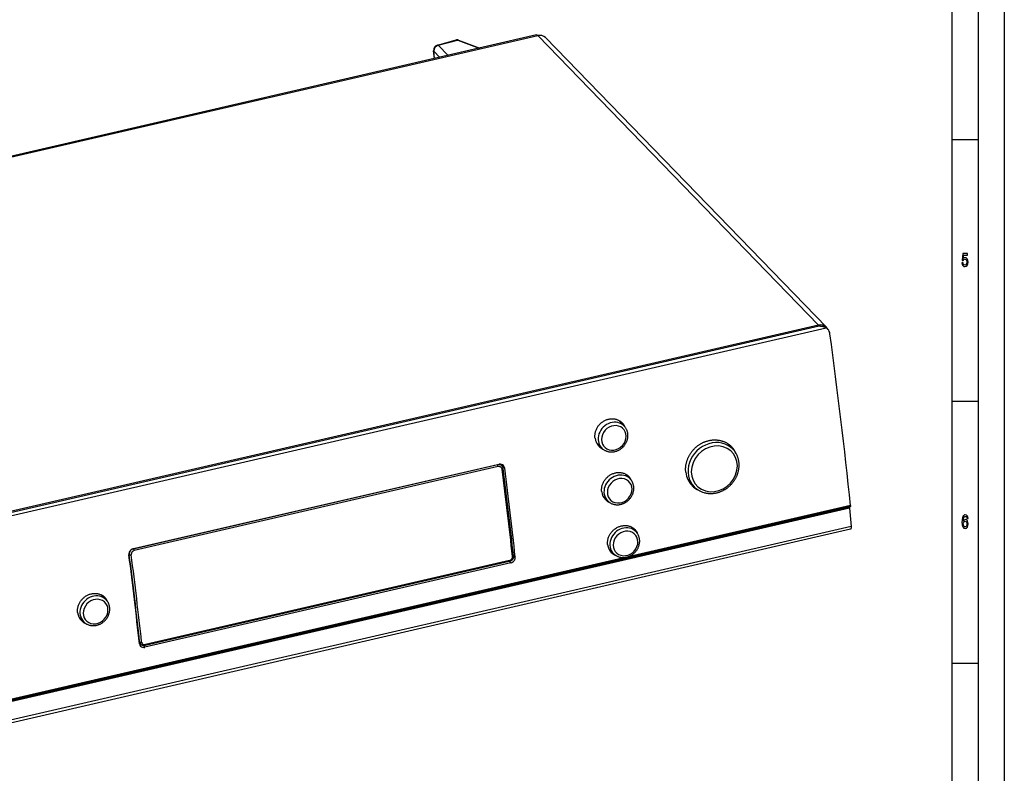
# Model space of a CAD drawing. Extents: x 0 to 594, y 0 to 420.
# Drawn here: x 406 to 594, y 89 to 233 of the extents above; entities that cross this region are included whole.
import ezdxf

# ---------------------------------------------------------------- set-up
doc = ezdxf.new("R2010")
doc.units = 0
doc.layers.get('0').update_dxf_attribs({"linetype": 'CONTINUOUS'})

msp = doc.modelspace()

# ---------------------------------------------------------------- linework, layer by layer
at = {"color": 7}
for p, q in [((594, 420), (594, 0)), ((589, 415), (589, 5)), ((584, 410), (584, 75)), ((504.66, 230.03), (308.96, 184.88)), ((309.18, 184.78), (504.88, 229.92)), ((504.88, 229.92), (558.53, 174.61)), ((560.01, 174.21), (506.36, 229.53)), ((362.12, 128.48), (559.95, 174.12)), ((558.53, 174.61), (362.83, 129.46)), ((558.5, 174.6), (362.85, 129.47)), ((363.01, 129.32), (558.63, 174.45)), ((427.61, 131.89), (497.51, 148.02)), ((497.2, 147.94), (427.67, 131.9)), ((497.33, 147.58), (427.8, 131.54)), ((564.42, 139.65), (365.46, 93.75)), ((564.44, 139.81), (365.49, 93.91)), ((564.62, 139.95), (365.72, 94.07)), ((564.64, 140.13), (365.75, 94.25)), ((564.63, 135.61), (365.61, 89.7)), ((564.72, 136.16), (365.73, 90.26)), ((499.73, 129.18), (429.83, 113.06)), ((499.44, 129.44), (429.91, 113.4)), ((499.47, 129.62), (429.94, 113.59))]:
    msp.add_line(p, q, dxfattribs=at)
at = {"color": 7, "ltscale": 0.093754}
msp.add_line((485.7, 228.11), (489.32, 229.08), dxfattribs=at)
at = {"color": 7, "ltscale": 0.095642}
msp.add_line((485.86, 228.06), (489.56, 229.06), dxfattribs=at)
at = {"color": 7, "ltscale": 0.067307}
msp.add_line((487.74, 226.12), (485.86, 228.06), dxfattribs=at)
at = {"color": 7, "ltscale": 0.001767}
msp.add_line((489.32, 229.08), (489.39, 229.1), dxfattribs=at)
at = {"color": 7, "ltscale": 0.00098494}
msp.add_line((489.32, 229.08), (489.36, 229.09), dxfattribs=at)
at = {"color": 7, "ltscale": 0.000780214}
msp.add_line((489.36, 229.09), (489.39, 229.1), dxfattribs=at)
at = {"color": 7, "ltscale": 0.000713393}
msp.add_line((489.5, 229.08), (489.53, 229.07), dxfattribs=at)
at = {"color": 7, "ltscale": 0.000767475}
msp.add_line((489.53, 229.07), (489.56, 229.06), dxfattribs=at)
at = {"color": 7, "ltscale": 0.000721417}
for p, q in [((489.56, 229.06), (489.58, 229.05)), ((489.69, 229.06), (489.72, 229.05))]:
    msp.add_line(p, q, dxfattribs=at)
at = {"color": 7, "ltscale": 0.10975}
msp.add_line((489.58, 229.05), (493.69, 227.5), dxfattribs=at)
at = {"color": 7, "ltscale": 0.000999684}
msp.add_line((489.62, 229.09), (489.65, 229.07), dxfattribs=at)
at = {"color": 7, "ltscale": 0.001023}
msp.add_line((489.65, 229.07), (489.69, 229.06), dxfattribs=at)
at = {"color": 7, "ltscale": 0.108647}
msp.add_line((489.72, 229.05), (493.79, 227.52), dxfattribs=at)
at = {"color": 7, "ltscale": 0.037865}
msp.add_line((485.14, 225.52), (484.97, 227.03), dxfattribs=at)
at = {"color": 7, "ltscale": 0.040563}
msp.add_line((486.16, 225.76), (485.03, 226.92), dxfattribs=at)
at = {"color": 7, "ltscale": 0.034955}
msp.add_line((485.18, 225.53), (485.03, 226.92), dxfattribs=at)
at = {"color": 7, "ltscale": 0.125}
for p, q in [((589, 210), (584, 210)), ((589, 160), (584, 160)), ((589, 110), (584, 110))]:
    msp.add_line(p, q, dxfattribs=at)
at = {"color": 7, "ltscale": 0.005053}
msp.add_line((558.63, 174.45), (558.5, 174.6), dxfattribs=at)
at = {"color": 7, "ltscale": 0.011137}
msp.add_line((560.33, 173.8), (560.04, 174.14), dxfattribs=at)
at = {"color": 7, "ltscale": 0.039345}
msp.add_line((521.4, 155.32), (520.3, 156.45), dxfattribs=at)
at = {"color": 7, "ltscale": 0.03692}
msp.add_line((517.09, 151.14), (516.06, 152.2), dxfattribs=at)
at = {"color": 7, "ltscale": 0.040124}
msp.add_line((542.15, 150.91), (541.03, 152.06), dxfattribs=at)
at = {"color": 7, "ltscale": 0.000205833}
for p, q in [((497.19, 147.95), (497.2, 147.94)), ((427.67, 131.91), (427.67, 131.9))]:
    msp.add_line(p, q, dxfattribs=at)
at = {"color": 7, "ltscale": 0.011467}
msp.add_line((497.71, 148.04), (498.03, 147.71), dxfattribs=at)
at = {"color": 7, "ltscale": 0.025512}
msp.add_line((497.86, 148.03), (498.57, 147.3), dxfattribs=at)
at = {"color": 7, "ltscale": 0.033145}
for p, q in [((522.52, 145.24), (521.6, 146.19)), ((422.41, 122.15), (421.49, 123.1))]:
    msp.add_line(p, q, dxfattribs=at)
at = {"color": 7, "ltscale": 0.038416}
msp.add_line((534.75, 143.74), (533.68, 144.84), dxfattribs=at)
at = {"color": 7, "ltscale": 0.032182}
msp.add_line((518.21, 141.06), (517.32, 141.99), dxfattribs=at)
at = {"color": 7, "ltscale": 0.08741}
msp.add_line((564.42, 139.65), (564.72, 136.16), dxfattribs=at)
at = {"color": 7, "ltscale": 0.005843}
msp.add_line((564.62, 139.95), (564.44, 139.81), dxfattribs=at)
at = {"color": 7, "ltscale": 0.031689}
msp.add_line((523.64, 135.16), (522.76, 136.07), dxfattribs=at)
at = {"color": 7, "ltscale": 0.032161}
msp.add_line((519.33, 130.99), (518.44, 131.91), dxfattribs=at)
at = {"color": 7, "ltscale": 0.002412}
msp.add_line((426.78, 130.82), (426.85, 130.76), dxfattribs=at)
at = {"color": 7, "ltscale": 0.011928}
msp.add_line((500.24, 130.65), (500.57, 130.31), dxfattribs=at)
at = {"color": 7, "ltscale": 0.009192}
msp.add_line((499.48, 129.45), (499.73, 129.18), dxfattribs=at)
at = {"color": 7, "ltscale": 0.032183}
msp.add_line((418.1, 117.97), (417.21, 118.89), dxfattribs=at)
at = {"color": 7, "ltscale": 0.003114}
msp.add_line((428.75, 114.2), (428.83, 114.11), dxfattribs=at)
at = {"color": 7, "ltscale": 0.009948}
msp.add_line((428.78, 113.92), (429.05, 113.63), dxfattribs=at)
at = {"color": 7, "ltscale": 0.011546}
msp.add_line((429.51, 113.39), (429.83, 113.06), dxfattribs=at)
at = {"color": 7}
for points in [[(585.89, 186.5), (585.95, 186.21), (586.07, 185.98), (586.24, 185.83), (586.47, 185.78), (586.72, 185.84), (586.91, 186.02), (587.03, 186.3), (587.08, 186.66), (587.04, 187), (586.92, 187.26), (586.74, 187.43), (586.5, 187.49), (586.31, 187.45), (586.17, 187.33), (586.24, 188), (586.99, 188), (586.99, 188.3), (586.08, 188.3), (585.94, 186.97), (586.14, 186.97), (586.28, 187.14), (586.46, 187.2), (586.62, 187.16), (586.74, 187.05), (586.81, 186.87), (586.84, 186.64), (586.81, 186.42), (586.74, 186.24), (586.62, 186.13), (586.46, 186.09), (586.33, 186.11), (586.23, 186.2), (586.16, 186.33), (586.12, 186.5)], [(587.09, 137.68), (587.04, 137.97), (586.93, 138.18), (586.77, 138.32), (586.55, 138.37), (586.41, 138.34), (586.28, 138.27), (586.17, 138.16), (586.08, 138), (586.01, 137.81), (585.95, 137.56), (585.92, 137.28), (585.91, 136.96), (585.95, 136.45), (586.07, 136.08), (586.26, 135.85), (586.52, 135.78), (586.76, 135.84), (586.94, 136.01), (587.06, 136.28), (587.1, 136.62), (587.06, 136.96), (586.95, 137.22), (586.77, 137.39), (586.56, 137.45), (586.33, 137.37), (586.15, 137.17), (586.19, 137.56), (586.27, 137.85), (586.39, 138.02), (586.55, 138.08), (586.68, 138.05), (586.77, 137.97), (586.83, 137.85), (586.86, 137.68)], [(586.86, 136.61), (586.84, 136.39), (586.77, 136.21), (586.66, 136.1), (586.52, 136.06), (586.38, 136.1), (586.27, 136.21), (586.2, 136.38), (586.17, 136.61), (586.2, 136.83), (586.27, 137), (586.38, 137.11), (586.53, 137.15), (586.66, 137.11), (586.77, 137.01), (586.84, 136.84)]]:
    msp.add_lwpolyline(points, close=True, dxfattribs=at)
for points in [[(558.63, 174.45), (558.73, 174.45), (558.82, 174.45), (558.91, 174.44), (559, 174.43), (559.09, 174.42), (559.18, 174.4), (559.27, 174.39), (559.36, 174.36), (559.45, 174.34), (559.54, 174.31), (559.63, 174.28), (559.71, 174.24), (559.79, 174.2), (559.87, 174.16), (559.95, 174.12)], [(515.83, 153.02), (515.81, 153.16), (515.81, 153.3), (515.8, 153.44), (515.81, 153.58), (515.82, 153.72), (515.84, 153.86), (515.86, 154.01), (515.9, 154.15), (515.93, 154.29), (515.98, 154.43), (516.03, 154.56), (516.08, 154.7), (516.14, 154.83), (516.21, 154.96), (516.29, 155.09), (516.37, 155.22), (516.45, 155.34), (516.54, 155.46), (516.63, 155.57), (516.73, 155.68), (516.84, 155.79), (516.95, 155.89), (517.06, 155.98), (517.17, 156.08), (517.29, 156.16), (517.42, 156.24), (517.54, 156.32), (517.67, 156.39), (517.8, 156.45), (517.94, 156.51), (518.07, 156.56), (518.21, 156.6), (518.35, 156.64), (518.49, 156.67), (518.63, 156.7), (518.77, 156.71), (518.91, 156.72), (519.05, 156.73), (519.19, 156.73), (519.33, 156.72), (519.47, 156.7), (519.6, 156.68), (519.74, 156.65), (519.87, 156.62), (520, 156.58), (520.13, 156.53), (520.25, 156.47), (520.37, 156.41), (520.49, 156.35), (520.6, 156.27), (520.71, 156.2), (520.82, 156.11), (520.92, 156.02), (521.01, 155.93)], [(521.89, 152.42), (521.93, 152.51), (521.96, 152.61), (522, 152.75), (522.04, 152.9), (522.06, 153.03), (522.08, 153.15), (522.09, 153.28), (522.1, 153.4), (522.11, 153.52), (522.1, 153.65), (522.09, 153.77), (522.08, 153.89), (522.06, 154.01), (522.04, 154.13), (522.01, 154.25), (521.97, 154.37), (521.94, 154.45), (521.91, 154.54), (521.87, 154.62), (521.83, 154.7), (521.77, 154.81), (521.71, 154.92), (521.64, 155.02), (521.57, 155.12), (521.5, 155.21), (521.45, 155.27), (521.4, 155.32)], [(517.09, 151.14), (517.15, 151.08), (517.21, 151.02), (517.27, 150.97), (517.34, 150.92), (517.43, 150.85), (517.51, 150.79), (517.6, 150.74), (517.69, 150.69), (517.8, 150.63), (517.92, 150.58), (518.03, 150.54), (518.14, 150.5), (518.28, 150.46), (518.36, 150.44), (518.44, 150.42), (518.52, 150.41), (518.6, 150.4), (518.75, 150.38), (518.87, 150.38), (519, 150.38), (519.12, 150.38), (519.24, 150.39), (519.37, 150.41), (519.49, 150.43), (519.62, 150.45), (519.68, 150.47), (519.78, 150.5), (519.88, 150.53), (519.97, 150.56), (520.06, 150.59), (520.16, 150.63), (520.27, 150.69), (520.38, 150.74), (520.5, 150.81), (520.6, 150.87), (520.71, 150.94), (520.82, 151.02), (520.92, 151.1), (521.01, 151.18), (521.11, 151.27), (521.2, 151.36), (521.29, 151.45), (521.37, 151.55), (521.45, 151.65), (521.53, 151.75), (521.6, 151.86), (521.67, 151.97), (521.73, 152.08), (521.79, 152.19), (521.84, 152.31), (521.89, 152.42)], [(533.16, 146.5), (533.15, 146.61), (533.14, 146.73), (533.13, 146.85), (533.13, 146.96), (533.13, 147.08), (533.13, 147.2), (533.13, 147.32), (533.14, 147.43), (533.15, 147.55), (533.16, 147.67), (533.18, 147.79), (533.19, 147.91), (533.22, 148.03), (533.24, 148.14), (533.27, 148.26), (533.29, 148.38), (533.33, 148.5), (533.36, 148.61), (533.4, 148.73), (533.44, 148.84), (533.48, 148.96), (533.52, 149.07), (533.57, 149.19), (533.62, 149.3), (533.67, 149.41), (533.73, 149.52), (533.78, 149.63), (533.84, 149.74), (533.9, 149.85), (533.97, 149.95), (534.03, 150.06), (534.1, 150.16), (534.17, 150.26), (534.25, 150.36), (534.32, 150.46), (534.4, 150.56), (534.48, 150.66), (534.56, 150.75), (534.64, 150.84), (534.73, 150.94), (534.82, 151.02), (534.91, 151.11), (535, 151.2), (535.09, 151.28), (535.18, 151.36), (535.28, 151.44), (535.38, 151.52), (535.48, 151.59), (535.58, 151.67), (535.68, 151.74), (535.78, 151.8), (535.89, 151.87), (535.99, 151.93), (536.1, 152), (536.21, 152.05), (536.32, 152.11), (536.43, 152.16), (536.54, 152.22), (536.65, 152.27), (536.77, 152.31), (536.88, 152.36), (536.99, 152.4), (537.11, 152.44), (537.23, 152.47), (537.34, 152.5), (537.46, 152.53), (537.58, 152.56), (537.69, 152.59), (537.81, 152.61), (537.93, 152.63), (538.05, 152.65), (538.16, 152.66), (538.28, 152.67), (538.4, 152.68), (538.52, 152.68), (538.64, 152.69), (538.75, 152.69), (538.87, 152.68), (538.99, 152.68), (539.1, 152.67), (539.22, 152.66), (539.33, 152.65), (539.45, 152.63), (539.56, 152.61), (539.67, 152.59), (539.79, 152.56), (539.9, 152.53), (540.01, 152.5), (540.12, 152.47), (540.23, 152.43), (540.33, 152.4), (540.44, 152.35), (540.54, 152.31), (540.65, 152.26), (540.75, 152.22), (540.85, 152.16), (540.95, 152.11), (541.04, 152.05), (541.14, 152), (541.23, 151.93), (541.32, 151.87), (541.42, 151.8), (541.5, 151.74), (541.59, 151.67), (541.68, 151.59), (541.76, 151.52), (541.84, 151.44), (541.92, 151.36)], [(536.64, 142.62), (536.74, 142.59), (536.84, 142.57), (536.94, 142.55), (537.04, 142.53), (537.14, 142.51), (537.25, 142.49), (537.35, 142.48), (537.46, 142.47), (537.56, 142.46), (537.67, 142.45), (537.77, 142.45), (537.88, 142.45), (537.98, 142.45), (538.09, 142.45), (538.2, 142.46), (538.3, 142.46), (538.41, 142.47), (538.52, 142.48), (538.62, 142.5), (538.73, 142.52), (538.83, 142.53), (538.94, 142.56), (539.05, 142.58), (539.15, 142.6), (539.26, 142.63), (539.36, 142.66), (539.46, 142.69), (539.57, 142.73), (539.67, 142.77), (539.77, 142.8), (539.87, 142.84), (539.98, 142.89), (540.08, 142.93), (540.18, 142.98), (540.27, 143.03), (540.37, 143.08), (540.47, 143.13), (540.56, 143.19), (540.66, 143.24), (540.75, 143.3), (540.85, 143.36), (540.94, 143.42), (541.03, 143.49), (541.12, 143.56), (541.2, 143.62), (541.29, 143.69), (541.38, 143.76), (541.46, 143.84), (541.54, 143.91), (541.62, 143.99), (541.7, 144.06), (541.78, 144.14), (541.86, 144.22), (541.93, 144.3), (542.01, 144.39), (542.08, 144.47), (542.15, 144.56), (542.22, 144.65), (542.28, 144.73), (542.35, 144.82), (542.41, 144.92), (542.47, 145.01), (542.53, 145.1), (542.59, 145.19), (542.64, 145.29), (542.7, 145.39), (542.75, 145.48), (542.8, 145.58), (542.85, 145.68), (542.89, 145.78), (542.94, 145.88), (542.98, 145.98), (543.02, 146.08), (543.05, 146.19), (543.09, 146.29), (543.12, 146.39), (543.15, 146.5), (543.18, 146.6), (543.21, 146.71), (543.23, 146.81), (543.25, 146.92), (543.27, 147.02), (543.29, 147.13), (543.3, 147.23), (543.32, 147.34), (543.33, 147.45), (543.34, 147.55), (543.34, 147.66), (543.34, 147.76), (543.35, 147.87), (543.34, 147.98), (543.34, 148.08), (543.33, 148.19), (543.33, 148.29), (543.32, 148.4), (543.3, 148.5), (543.29, 148.6), (543.27, 148.71), (543.25, 148.81), (543.23, 148.91), (543.2, 149.01), (543.18, 149.11), (543.15, 149.21), (543.12, 149.31), (543.08, 149.41), (543.05, 149.5), (543.01, 149.6), (542.97, 149.69), (542.92, 149.79), (542.88, 149.88), (542.83, 149.97), (542.78, 150.06), (542.73, 150.15), (542.68, 150.24), (542.62, 150.32), (542.56, 150.41), (542.5, 150.49), (542.44, 150.57), (542.38, 150.65), (542.31, 150.73), (542.23, 150.82), (542.15, 150.91)], [(498.07, 147.08), (498.06, 147.14), (498.04, 147.19), (498.02, 147.25), (498, 147.3), (497.97, 147.35), (497.93, 147.39), (497.89, 147.43), (497.85, 147.47), (497.8, 147.5), (497.76, 147.53), (497.7, 147.56), (497.65, 147.57), (497.59, 147.59), (497.53, 147.6), (497.48, 147.6), (497.42, 147.59), (497.36, 147.59), (497.33, 147.58)], [(517.09, 142.79), (517.08, 142.93), (517.07, 143.07), (517.07, 143.21), (517.08, 143.35), (517.09, 143.49), (517.11, 143.63), (517.14, 143.77), (517.17, 143.91), (517.21, 144.05), (517.26, 144.18), (517.31, 144.32), (517.37, 144.45), (517.43, 144.59), (517.5, 144.72), (517.58, 144.84), (517.66, 144.97), (517.74, 145.09), (517.83, 145.2), (517.93, 145.32), (518.03, 145.43), (518.13, 145.53), (518.24, 145.63), (518.36, 145.73), (518.47, 145.82), (518.59, 145.9), (518.72, 145.98), (518.85, 146.06), (518.97, 146.12), (519.11, 146.19), (519.24, 146.24), (519.38, 146.29), (519.51, 146.34), (519.65, 146.38), (519.79, 146.41), (519.93, 146.43), (520.07, 146.45), (520.21, 146.46), (520.35, 146.47), (520.49, 146.46), (520.63, 146.46), (520.77, 146.44), (520.9, 146.42), (521.04, 146.39), (521.17, 146.36), (521.3, 146.32), (521.42, 146.27), (521.55, 146.22), (521.66, 146.16), (521.78, 146.09), (521.89, 146.02), (522, 145.94), (522.11, 145.86), (522.21, 145.77), (522.3, 145.68)], [(523.01, 142.34), (523.05, 142.44), (523.08, 142.53), (523.12, 142.68), (523.16, 142.83), (523.18, 142.95), (523.2, 143.07), (523.22, 143.2), (523.22, 143.32), (523.23, 143.45), (523.22, 143.57), (523.22, 143.69), (523.2, 143.82), (523.18, 143.94), (523.16, 144.06), (523.13, 144.18), (523.09, 144.29), (523.06, 144.38), (523.03, 144.46), (522.99, 144.54), (522.96, 144.62), (522.9, 144.74), (522.83, 144.84), (522.77, 144.94), (522.69, 145.04), (522.62, 145.13), (522.57, 145.19), (522.52, 145.24)], [(518.21, 141.06), (518.27, 141), (518.33, 140.95), (518.4, 140.89), (518.46, 140.84), (518.55, 140.77), (518.63, 140.72), (518.72, 140.66), (518.82, 140.61), (518.93, 140.55), (519.04, 140.5), (519.15, 140.46), (519.27, 140.42), (519.4, 140.38), (519.48, 140.36), (519.56, 140.35), (519.64, 140.33), (519.72, 140.32), (519.87, 140.31), (519.99, 140.3), (520.12, 140.3), (520.24, 140.3), (520.37, 140.31), (520.49, 140.33), (520.61, 140.35), (520.74, 140.38), (520.8, 140.39), (520.91, 140.42), (521, 140.45), (521.09, 140.48), (521.19, 140.52), (521.28, 140.55), (521.39, 140.61), (521.51, 140.67), (521.62, 140.73), (521.73, 140.79), (521.83, 140.87), (521.94, 140.94), (522.04, 141.02), (522.14, 141.1), (522.23, 141.19), (522.32, 141.28), (522.41, 141.37), (522.49, 141.47), (522.57, 141.57), (522.65, 141.67), (522.72, 141.78), (522.79, 141.89), (522.85, 142), (522.91, 142.11), (522.96, 142.23), (523.01, 142.34)], [(564.44, 139.81), (564.43, 139.8), (564.42, 139.79), (564.42, 139.77), (564.42, 139.73), (564.42, 139.69), (564.42, 139.65)], [(564.64, 140.13), (564.64, 140.07), (564.64, 140.02), (564.64, 139.99), (564.63, 139.97), (564.63, 139.96), (564.62, 139.95)], [(518.23, 132.7), (518.22, 132.84), (518.21, 132.97), (518.21, 133.11), (518.22, 133.25), (518.24, 133.39), (518.26, 133.53), (518.29, 133.67), (518.32, 133.81), (518.36, 133.94), (518.41, 134.08), (518.46, 134.21), (518.52, 134.35), (518.59, 134.48), (518.66, 134.6), (518.73, 134.73), (518.81, 134.85), (518.9, 134.97), (518.99, 135.09), (519.09, 135.2), (519.19, 135.31), (519.3, 135.41), (519.41, 135.51), (519.52, 135.6), (519.64, 135.69), (519.76, 135.78), (519.89, 135.86), (520.01, 135.93), (520.14, 136), (520.28, 136.06), (520.41, 136.12), (520.55, 136.17), (520.68, 136.21), (520.82, 136.25), (520.96, 136.28), (521.1, 136.3), (521.24, 136.32), (521.38, 136.33), (521.52, 136.34), (521.66, 136.34), (521.8, 136.33), (521.93, 136.32), (522.07, 136.3), (522.2, 136.27), (522.33, 136.23), (522.46, 136.19), (522.59, 136.15), (522.71, 136.1), (522.83, 136.04), (522.94, 135.97), (523.05, 135.9), (523.16, 135.83), (523.26, 135.75), (523.36, 135.66), (523.45, 135.57)], [(564.72, 136.16), (564.72, 136.09), (564.73, 136.02), (564.73, 135.96), (564.73, 135.9), (564.72, 135.85), (564.72, 135.8), (564.71, 135.75), (564.7, 135.71), (564.69, 135.68), (564.68, 135.65), (564.66, 135.63), (564.65, 135.62), (564.63, 135.61)], [(524.13, 132.27), (524.17, 132.36), (524.2, 132.45), (524.25, 132.6), (524.28, 132.75), (524.31, 132.87), (524.33, 133), (524.34, 133.12), (524.35, 133.24), (524.35, 133.37), (524.35, 133.49), (524.34, 133.61), (524.32, 133.74), (524.3, 133.86), (524.28, 133.98), (524.25, 134.1), (524.21, 134.21), (524.18, 134.3), (524.15, 134.38), (524.12, 134.46), (524.08, 134.54), (524.02, 134.66), (523.95, 134.76), (523.89, 134.86), (523.82, 134.96), (523.74, 135.05), (523.69, 135.11), (523.64, 135.16)], [(427.61, 131.89), (427.53, 131.87), (427.44, 131.84), (427.36, 131.8), (427.29, 131.76), (427.21, 131.71), (427.14, 131.65), (427.08, 131.59), (427.02, 131.52), (426.97, 131.45), (426.92, 131.37), (426.88, 131.29), (426.85, 131.21), (426.82, 131.13), (426.8, 131.04), (426.79, 130.96), (426.78, 130.87), (426.79, 130.78), (426.79, 130.74)], [(427.67, 131.9), (427.59, 131.88), (427.51, 131.85), (427.43, 131.81), (427.35, 131.77), (427.28, 131.72), (427.21, 131.66), (427.14, 131.6), (427.08, 131.53), (427.03, 131.46), (426.98, 131.38), (426.94, 131.3), (426.91, 131.22), (426.88, 131.14), (426.86, 131.05), (426.85, 130.97), (426.84, 130.88), (426.85, 130.8), (426.85, 130.76)], [(519.33, 130.99), (519.39, 130.93), (519.45, 130.87), (519.52, 130.81), (519.58, 130.76), (519.67, 130.7), (519.76, 130.64), (519.85, 130.58), (519.94, 130.53), (520.05, 130.47), (520.16, 130.42), (520.27, 130.38), (520.39, 130.34), (520.52, 130.3), (520.6, 130.28), (520.68, 130.27), (520.76, 130.25), (520.85, 130.24), (520.99, 130.23), (521.12, 130.22), (521.24, 130.22), (521.36, 130.23), (521.49, 130.24), (521.61, 130.25), (521.74, 130.27), (521.86, 130.3), (521.92, 130.31), (522.03, 130.34), (522.12, 130.37), (522.21, 130.4), (522.31, 130.44), (522.4, 130.48), (522.51, 130.53), (522.63, 130.59), (522.74, 130.65), (522.85, 130.72), (522.96, 130.79), (523.06, 130.86), (523.16, 130.94), (523.26, 131.03), (523.35, 131.11), (523.44, 131.2), (523.53, 131.3), (523.61, 131.39), (523.69, 131.49), (523.77, 131.6), (523.84, 131.7), (523.91, 131.81), (523.97, 131.92), (524.03, 132.03), (524.09, 132.15), (524.13, 132.27)], [(427.8, 131.54), (427.74, 131.53), (427.69, 131.5), (427.63, 131.48), (427.58, 131.45), (427.52, 131.41), (427.48, 131.37), (427.43, 131.33), (427.39, 131.28), (427.35, 131.23), (427.32, 131.18), (427.29, 131.12), (427.27, 131.06), (427.25, 131), (427.23, 130.94), (427.23, 130.88), (427.22, 130.82), (427.23, 130.76), (427.23, 130.73)], [(500.25, 130.55), (500.26, 130.51), (500.26, 130.46), (500.26, 130.41), (500.26, 130.36), (500.25, 130.32), (500.24, 130.27), (500.23, 130.23), (500.22, 130.18), (500.21, 130.14), (500.19, 130.09), (500.17, 130.05), (500.15, 130), (500.13, 129.96), (500.11, 129.92), (500.08, 129.88), (500.05, 129.84), (500.02, 129.81), (499.99, 129.77), (499.96, 129.74), (499.93, 129.7), (499.89, 129.67), (499.86, 129.64), (499.82, 129.61), (499.78, 129.58), (499.74, 129.56), (499.7, 129.54), (499.66, 129.51), (499.61, 129.49), (499.57, 129.48), (499.53, 129.46), (499.48, 129.45), (499.44, 129.44)], [(499.47, 129.62), (499.52, 129.64), (499.58, 129.66), (499.64, 129.69), (499.69, 129.72), (499.74, 129.75), (499.79, 129.79), (499.84, 129.84), (499.88, 129.88), (499.92, 129.93), (499.95, 129.98), (499.98, 130.04), (500.01, 130.1), (500.03, 130.15), (500.04, 130.21), (500.05, 130.27), (500.06, 130.33), (500.06, 130.39), (500.05, 130.42)], [(499.73, 129.18), (499.82, 129.21), (499.9, 129.24), (499.98, 129.27), (500.06, 129.32), (500.13, 129.37), (500.2, 129.42), (500.27, 129.48), (500.33, 129.55), (500.38, 129.62), (500.43, 129.7), (500.47, 129.77), (500.51, 129.85), (500.54, 129.94), (500.56, 130.02), (500.57, 130.1), (500.58, 130.19), (500.58, 130.27), (500.57, 130.31)], [(416.99, 119.7), (416.97, 119.83), (416.97, 119.97), (416.97, 120.11), (416.97, 120.25), (416.99, 120.39), (417.01, 120.53), (417.03, 120.67), (417.07, 120.81), (417.11, 120.95), (417.15, 121.09), (417.2, 121.23), (417.26, 121.36), (417.32, 121.49), (417.39, 121.62), (417.47, 121.75), (417.55, 121.87), (417.64, 121.99), (417.73, 122.11), (417.82, 122.22), (417.92, 122.33), (418.03, 122.44), (418.14, 122.54), (418.25, 122.63), (418.37, 122.72), (418.49, 122.81), (418.61, 122.89), (418.74, 122.96), (418.87, 123.03), (419, 123.09), (419.13, 123.15), (419.27, 123.2), (419.41, 123.24), (419.55, 123.28), (419.68, 123.31), (419.82, 123.34), (419.97, 123.36), (420.11, 123.37), (420.25, 123.37), (420.38, 123.37), (420.52, 123.36), (420.66, 123.35), (420.8, 123.33), (420.93, 123.3), (421.06, 123.26), (421.19, 123.22), (421.32, 123.18), (421.44, 123.12), (421.56, 123.06), (421.67, 123), (421.79, 122.93), (421.9, 122.85), (422, 122.77), (422.1, 122.68), (422.19, 122.59)], [(422.91, 119.25), (422.94, 119.34), (422.97, 119.43), (423.02, 119.58), (423.05, 119.73), (423.08, 119.86), (423.1, 119.98), (423.11, 120.1), (423.12, 120.23), (423.12, 120.35), (423.12, 120.48), (423.11, 120.6), (423.1, 120.72), (423.08, 120.84), (423.05, 120.96), (423.02, 121.08), (422.99, 121.2), (422.96, 121.28), (422.92, 121.37), (422.89, 121.45), (422.85, 121.53), (422.79, 121.64), (422.73, 121.75), (422.66, 121.85), (422.59, 121.94), (422.51, 122.04), (422.46, 122.09), (422.41, 122.15)], [(418.1, 117.97), (418.16, 117.91), (418.23, 117.85), (418.29, 117.8), (418.36, 117.74), (418.44, 117.68), (418.53, 117.62), (418.62, 117.57), (418.71, 117.51), (418.82, 117.46), (418.93, 117.41), (419.04, 117.36), (419.16, 117.32), (419.3, 117.29), (419.37, 117.27), (419.45, 117.25), (419.53, 117.24), (419.62, 117.23), (419.76, 117.21), (419.89, 117.21), (420.01, 117.2), (420.14, 117.21), (420.26, 117.22), (420.38, 117.23), (420.51, 117.26), (420.63, 117.28), (420.69, 117.3), (420.8, 117.33), (420.89, 117.35), (420.99, 117.39), (421.08, 117.42), (421.17, 117.46), (421.29, 117.51), (421.4, 117.57), (421.51, 117.63), (421.62, 117.7), (421.73, 117.77), (421.83, 117.85), (421.93, 117.93), (422.03, 118.01), (422.12, 118.1), (422.21, 118.19), (422.3, 118.28), (422.39, 118.38), (422.47, 118.48), (422.54, 118.58), (422.61, 118.69), (422.68, 118.79), (422.74, 118.91), (422.8, 119.02), (422.86, 119.13), (422.91, 119.25)], [(429.91, 113.4), (429.86, 113.39), (429.82, 113.38), (429.77, 113.37), (429.72, 113.37), (429.68, 113.37), (429.63, 113.37), (429.58, 113.38), (429.54, 113.38), (429.49, 113.39), (429.45, 113.4), (429.4, 113.42), (429.36, 113.43), (429.31, 113.45), (429.27, 113.47), (429.23, 113.49), (429.19, 113.52), (429.15, 113.55), (429.12, 113.57), (429.09, 113.6), (429.05, 113.63)], [(429.21, 114.07), (429.22, 114.02), (429.24, 113.96), (429.26, 113.91), (429.28, 113.86), (429.31, 113.81), (429.34, 113.77), (429.38, 113.73), (429.42, 113.69), (429.47, 113.66), (429.52, 113.63), (429.57, 113.61), (429.62, 113.59), (429.68, 113.58), (429.73, 113.57), (429.79, 113.57), (429.85, 113.57), (429.91, 113.58), (429.94, 113.59)]]:
    msp.add_lwpolyline(points, dxfattribs=at)
for centre, radius, start, end in [((485.97, 227.14), 1, 105.1264, 186.3518), ((489.4, 228.8), 0.297, 83.386, 96.361), ((489.47, 228.52), 0.585, 86.309, 97.4144), ((489.49, 228.91), 0.196, 86.3451, 109.0404), ((489.39, 228.72), 0.373, 72.2131, 83.3544), ((489.57, 228.9), 0.189, 76.7319, 112.0195), ((489.46, 228.48), 0.626, 76.0346, 86.0884), ((489.6, 228.9), 0.186, 73.6347, 113.2455), ((489.63, 228.89), 0.183, 70.7704, 114.5977), ((559.18, 172.82), 1.51, 40.449, 59.4225), ((558.99, 173.23), 1.41, 29.8976, 44.1071), ((559.11, 172.77), 1.6, 7.3444, 40.1264), ((-470.13, 32.4), 1040.36, 5.9438, 7.76555), ((519.12, 154.09), 2.64, 24.0122, 44.0572), ((518.41, 153.27), 2.57, 224.1505, 244.9502), ((538.83, 148.37), 4.3, 23.5603, 44.0696), ((497.38, 147.09), 0.899, 6.9777, 43.87), ((-406.12, 30.99), 911.82, 6.26881, 7.32237), ((497.72, 147.2), 0.854, 6.7599, 43.7404), ((520.46, 143.9), 2.56, 20.6179, 44.0356), ((537.37, 146.88), 4.22, 224.195, 246.8904), ((537.77, 146.69), 4.22, 224.303, 254.3516), ((519.61, 143.03), 2.52, 224.2222, 249.4269), ((521.68, 133.85), 2.47, 19.4054, 44.0356), ((520.68, 132.92), 2.46, 224.2525, 248.6326), ((420.36, 120.81), 2.56, 20.6179, 44.0356), ((419.5, 119.93), 2.52, 224.2222, 249.4269), ((429.6, 113.83), 0.805, 185.5901, 223.715), ((429.64, 114.19), 0.809, 185.7072, 223.7209)]:
    msp.add_arc(centre, radius, start, end, dxfattribs=at)
for centre, major_axis, ratio, start_param, end_param in [((505.06, 228.27), (0.4, -1.75), 0.265154, 2.72795, 3.141593), ((505.06, 228.27), (-1.29, -1.25), 0.882888, 3.141652, 4.112372), ((485.97, 227.14), (-0.718, -0.696), 0.882888, 4.112372, 5.683168), ((485.97, 227.14), (0.261, -0.965), 0.341093, 2.716632, 3.141593), ((485.97, 227.14), (0.994, 0.111), 0.38756, 3.141592, 3.433348), ((558.69, 172.95), (1.3, 1.25), 0.882666, 6.228746, 7.256081), ((558.71, 172.96), (1.29, 1.25), 0.882888, 0.000059, 0.970779), ((519.24, 153.23), (2.15, 2.09), 0.882888, 6.283123, 9.424716), ((517.94, 154.58), (2.26, 2.19), 0.882888, 5.973672, 6.073267), ((519.41, 153.06), (1.79, 1.74), 0.882888, 2.041575, 8.32476), ((518.79, 153.72), (-2.05, -2.41), 0.899493, 5.599369, 6.198099), ((538.45, 147.32), (3.7, 3.59), 0.882888, 6.283123, 9.424716), ((517.94, 154.58), (2.26, 2.19), 0.882888, 3.369102, 3.451131), ((538.61, 147.16), (3.34, 3.24), 0.882888, 0.470779, 6.753964), ((537.14, 148.67), (3.8, 3.69), 0.882888, 6.044945, 6.134806), ((497.32, 147.01), (-0.68, -0.733), 0.898171, 3.09434, 4.06553), ((497.23, 147.67), (-0.067, 0.292), 0.265154, 4.356147, 5.869543), ((497.63, 147.09), (-0.663, -0.747), 0.903739, 3.073678, 4.045264), ((497.97, 147.16), (0.298, 0.038), 0.338384, 4.998034, 6.283158), ((401.82, 232.92), (67.44, -292.32), 0.265154, 1.152127, 1.212215), ((402.21, 234), (67.44, -292.32), 0.265154, 1.147815, 1.209172), ((520.36, 143.15), (2.15, 2.09), 0.882888, 6.283123, 9.424716), ((520.53, 142.98), (1.79, 1.74), 0.882888, 2.041575, 8.32476), ((519.06, 144.5), (2.26, 2.19), 0.882888, 5.973672, 6.028524), ((538.15, 147.7), (-3.66, -3.89), 0.883424, 5.645262, 6.243042), ((537.14, 148.67), (3.8, 3.69), 0.882888, 3.297, 3.379821), ((520.06, 143.49), (-2.19, -2.29), 0.886521, 5.650429, 6.249145), ((519.06, 144.5), (2.26, 2.19), 0.882888, 3.403665, 3.451131), ((521.49, 133.07), (2.15, 2.09), 0.882888, 6.283123, 9.424716), ((521.65, 132.91), (1.79, 1.74), 0.882888, 2.041575, 8.32476), ((520.18, 134.42), (2.26, 2.19), 0.882888, 5.973672, 6.017637), ((427.71, 131.63), (-0.067, 0.292), 0.265154, 4.356147, 5.869543), ((521.19, 133.4), (2.29, 2.19), 0.872583, 2.548424, 3.14712), ((520.18, 134.42), (2.26, 2.19), 0.882888, 3.403193, 3.451131), ((330.43, 217.44), (-67.44, 292.32), 0.265154, 4.289407, 4.350764), ((330.7, 216.51), (-67.37, 292.03), 0.265154, 4.29372, 4.353808), ((427.13, 130.82), (-0.298, -0.038), 0.338384, 0.285645, 1.856441), ((330.98, 216.58), (-67.44, 292.32), 0.265154, 4.29372, 4.353808), ((499.96, 130.52), (0.298, 0.033), 0.391993, 5.004757, 6.283178), ((499.37, 129.73), (0.067, -0.292), 0.265154, 0.000099, 1.149791), ((420.26, 120.06), (2.15, 2.09), 0.882888, 6.283123, 9.424716), ((420.42, 119.89), (1.79, 1.74), 0.882888, 2.041575, 8.32476), ((418.95, 121.41), (2.26, 2.19), 0.882888, 5.973671, 6.028524), ((419.95, 120.4), (-2.19, -2.29), 0.886521, 5.650429, 6.249145), ((418.95, 121.41), (2.26, 2.19), 0.882888, 3.403665, 3.451131), ((429.11, 114.18), (0.298, 0.033), 0.391993, 3.43396, 5.004756), ((429.74, 113.97), (0.726, 0.69), 0.877557, 3.150374, 4.120035), ((429.84, 113.69), (0.067, -0.292), 0.265154, 0.000099, 1.149792)]:
    msp.add_ellipse(centre, major_axis=major_axis, ratio=ratio, start_param=start_param, end_param=end_param, dxfattribs=at)

doc.saveas('drawing.dxf')
